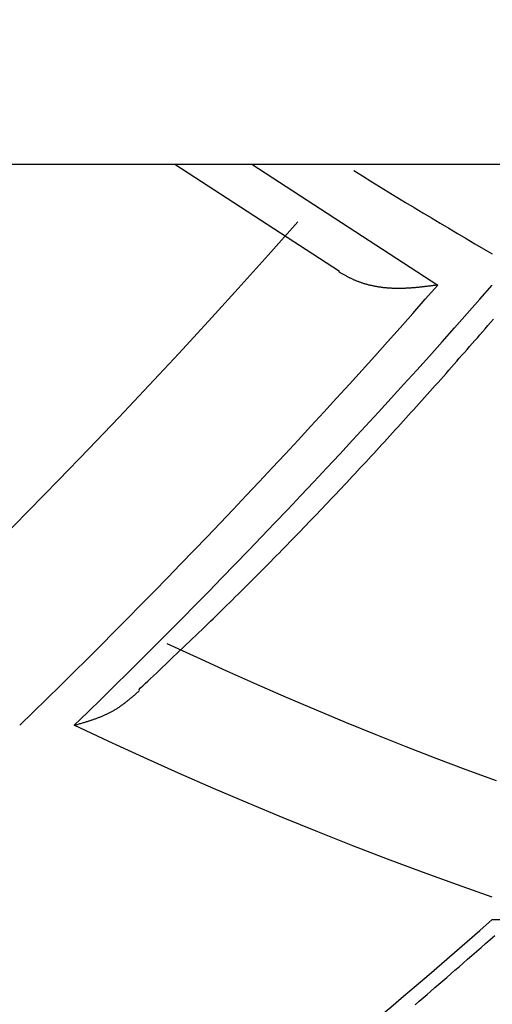
# Model space of a CAD drawing. Units: millimetres. Extents: x 1632 to 2632, y 683 to 2118.
# Drawn here: x 1930 to 1931, y 991 to 992 of the extents above; entities that cross this region are included whole.
import ezdxf

# ---------------------------------------------------------------- set-up
doc = ezdxf.new("R2010")
doc.units = ezdxf.units.MM
doc.linetypes.add('CENTER', pattern=[50.8, 31.75, -6.35, 6.35, -6.35])
doc.layers.add('中心線', color=2, linetype='CENTER', lineweight=5)
doc.layers.add('繪圖線', color=7, linetype='Continuous')

# ---------------------------------------------------------------- blocks, each defined once
blk = doc.blocks.new('A$C5BB73C60')
at = {"layer": '中心線'}
blk.add_arc((386.34674, 330.40679), 90.49951, 180, 31.8103753, dxfattribs=at)
at = {"layer": '繪圖線', "color": 7, "linetype": 'Continuous'}
for p, q in [((286.59724, 308.81209), (305.09724, 308.81209)), ((298.91044, 308.81209), (299.0683, 308.70951)), ((298.98426, 308.81209), (299.16269, 308.69613)), ((299.02826, 308.75662), (298.99976, 308.72462)), ((298.99976, 308.72462), (298.97121, 308.69293)), ((299.06825, 308.7085), (299.06786, 308.70873)), ((299.0687, 308.70824), (299.06825, 308.7085)), ((299.06919, 308.70796), (299.0687, 308.70824)), ((299.06973, 308.70765), (299.06919, 308.70796)), ((299.0703, 308.70732), (299.06973, 308.70765)), ((299.0709, 308.70697), (299.0703, 308.70732)), ((299.07153, 308.70661), (299.0709, 308.70697)), ((299.07217, 308.70625), (299.07153, 308.70661)), ((299.07282, 308.70588), (299.07217, 308.70625)), ((299.07347, 308.70551), (299.07282, 308.70588)), ((299.07413, 308.70515), (299.07347, 308.70551)), ((299.07477, 308.70479), (299.07413, 308.70515)), ((299.0754, 308.70444), (299.07477, 308.70479)), ((299.07602, 308.70411), (299.0754, 308.70444)), ((299.07663, 308.70379), (299.07602, 308.70411)), ((299.07723, 308.70347), (299.07663, 308.70379)), ((299.07782, 308.70317), (299.07723, 308.70347)), ((299.0784, 308.70287), (299.07782, 308.70317)), ((299.07899, 308.70258), (299.0784, 308.70287)), ((299.07957, 308.7023), (299.07899, 308.70258)), ((299.08015, 308.70202), (299.07957, 308.7023)), ((299.08073, 308.70175), (299.08015, 308.70202)), ((299.08132, 308.70148), (299.08073, 308.70175)), ((299.08191, 308.70121), (299.08132, 308.70148)), ((299.08251, 308.70095), (299.08191, 308.70121)), ((299.08311, 308.70069), (299.08251, 308.70095)), ((299.08373, 308.70043), (299.08311, 308.70069)), ((299.08434, 308.70017), (299.08373, 308.70043)), ((299.08497, 308.69992), (299.08434, 308.70017)), ((299.08559, 308.69967), (299.08497, 308.69992)), ((299.08622, 308.69943), (299.08559, 308.69967)), ((299.08686, 308.69919), (299.08622, 308.69943)), ((299.0875, 308.69895), (299.08686, 308.69919)), ((299.08814, 308.69872), (299.0875, 308.69895)), ((299.08878, 308.69849), (299.08814, 308.69872)), ((299.08943, 308.69827), (299.08878, 308.69849)), ((299.09007, 308.69805), (299.08943, 308.69827)), ((299.09072, 308.69784), (299.09007, 308.69805)), ((298.97121, 308.69293), (298.94262, 308.66156)), ((299.09137, 308.69764), (299.09072, 308.69784)), ((299.09202, 308.69743), (299.09137, 308.69764)), ((299.09267, 308.69724), (299.09202, 308.69743)), ((299.09332, 308.69704), (299.09267, 308.69724)), ((299.09397, 308.69686), (299.09332, 308.69704)), ((299.09463, 308.69667), (299.09397, 308.69686)), ((299.09528, 308.6965), (299.09463, 308.69667)), ((299.09594, 308.69632), (299.09528, 308.6965)), ((299.0966, 308.69615), (299.09594, 308.69632)), ((299.09726, 308.69599), (299.0966, 308.69615)), ((299.09792, 308.69583), (299.09726, 308.69599)), ((299.09859, 308.69567), (299.09792, 308.69583)), ((299.09925, 308.69552), (299.09859, 308.69567)), ((299.09992, 308.69537), (299.09925, 308.69552)), ((299.10059, 308.69523), (299.09992, 308.69537)), ((299.10126, 308.69509), (299.10059, 308.69523)), ((299.10193, 308.69495), (299.10126, 308.69509)), ((299.1026, 308.69482), (299.10193, 308.69495)), ((299.10328, 308.69469), (299.1026, 308.69482)), ((299.10395, 308.69457), (299.10328, 308.69469)), ((299.10463, 308.69445), (299.10395, 308.69457)), ((299.10531, 308.69434), (299.10463, 308.69445)), ((299.10598, 308.69423), (299.10531, 308.69434)), ((299.10666, 308.69413), (299.10598, 308.69423)), ((299.10734, 308.69402), (299.10666, 308.69413)), ((299.10802, 308.69393), (299.10734, 308.69402)), ((299.1087, 308.69384), (299.10802, 308.69393)), ((299.10938, 308.69375), (299.1087, 308.69384)), ((299.11006, 308.69366), (299.10938, 308.69375)), ((299.11074, 308.69358), (299.11006, 308.69366)), ((299.11142, 308.69351), (299.11074, 308.69358)), ((299.1121, 308.69344), (299.11142, 308.69351)), ((299.11278, 308.69337), (299.1121, 308.69344)), ((299.11347, 308.69331), (299.11278, 308.69337)), ((299.11415, 308.69325), (299.11347, 308.69331)), ((299.11483, 308.69319), (299.11415, 308.69325)), ((299.11551, 308.69314), (299.11483, 308.69319)), ((299.11619, 308.6931), (299.11551, 308.69314)), ((299.11688, 308.69305), (299.11619, 308.6931)), ((299.11756, 308.69302), (299.11688, 308.69305)), ((299.11824, 308.69298), (299.11756, 308.69302)), ((299.11892, 308.69295), (299.11824, 308.69298)), ((299.11961, 308.69292), (299.11892, 308.69295)), ((299.12029, 308.6929), (299.11961, 308.69292)), ((299.12097, 308.69288), (299.12029, 308.6929)), ((299.12166, 308.69286), (299.12097, 308.69288)), ((299.12234, 308.69285), (299.12166, 308.69286)), ((299.12302, 308.69284), (299.12234, 308.69285)), ((299.12371, 308.69283), (299.12302, 308.69284)), ((299.12439, 308.69283), (299.12371, 308.69283)), ((299.12507, 308.69283), (299.12439, 308.69283)), ((299.12576, 308.69283), (299.12507, 308.69283)), ((299.12644, 308.69284), (299.12576, 308.69283)), ((299.12712, 308.69285), (299.12644, 308.69284)), ((299.12781, 308.69286), (299.12712, 308.69285)), ((299.12849, 308.69287), (299.12781, 308.69286)), ((299.12917, 308.69289), (299.12849, 308.69287)), ((299.12985, 308.69291), (299.12917, 308.69289)), ((299.13054, 308.69294), (299.12985, 308.69291)), ((299.13122, 308.69296), (299.13054, 308.69294)), ((299.1319, 308.69299), (299.13122, 308.69296)), ((299.13258, 308.69302), (299.1319, 308.69299)), ((299.13326, 308.69306), (299.13258, 308.69302)), ((299.13395, 308.6931), (299.13326, 308.69306)), ((299.13463, 308.69314), (299.13395, 308.6931)), ((299.13531, 308.69318), (299.13463, 308.69314)), ((299.136, 308.69322), (299.13531, 308.69318)), ((299.13668, 308.69327), (299.136, 308.69322)), ((299.13737, 308.69332), (299.13668, 308.69327)), ((299.13806, 308.69337), (299.13737, 308.69332)), ((299.13875, 308.69342), (299.13806, 308.69337)), ((299.13944, 308.69348), (299.13875, 308.69342)), ((299.14013, 308.69353), (299.13944, 308.69348)), ((299.14082, 308.69359), (299.14013, 308.69353)), ((299.14151, 308.69365), (299.14082, 308.69359)), ((299.1422, 308.69372), (299.14151, 308.69365)), ((299.14288, 308.69378), (299.1422, 308.69372)), ((299.14357, 308.69385), (299.14288, 308.69378)), ((299.14425, 308.69391), (299.14357, 308.69385)), ((299.14493, 308.69398), (299.14425, 308.69391)), ((299.1456, 308.69405), (299.14493, 308.69398)), ((299.14627, 308.69412), (299.1456, 308.69405)), ((299.14693, 308.69419), (299.14627, 308.69412)), ((299.14759, 308.69426), (299.14693, 308.69419)), ((299.14825, 308.69434), (299.14759, 308.69426)), ((299.14891, 308.69441), (299.14825, 308.69434)), ((299.14958, 308.69449), (299.14891, 308.69441)), ((299.15025, 308.69456), (299.14958, 308.69449)), ((299.15092, 308.69464), (299.15025, 308.69456)), ((299.15161, 308.69472), (299.15092, 308.69464)), ((299.1523, 308.69481), (299.15161, 308.69472)), ((299.15301, 308.69489), (299.1523, 308.69481)), ((299.15374, 308.69498), (299.15301, 308.69489)), ((299.15448, 308.69507), (299.15374, 308.69498)), ((299.15524, 308.69517), (299.15448, 308.69507)), ((299.15601, 308.69527), (299.15524, 308.69517)), ((299.15679, 308.69537), (299.15601, 308.69527)), ((299.15756, 308.69546), (299.15679, 308.69537)), ((299.15832, 308.69556), (299.15756, 308.69546)), ((299.15906, 308.69566), (299.15832, 308.69556)), ((299.15978, 308.69575), (299.15906, 308.69566)), ((299.16046, 308.69584), (299.15978, 308.69575)), ((299.1611, 308.69592), (299.16046, 308.69584)), ((299.16169, 308.696), (299.1611, 308.69592)), ((299.16223, 308.69607), (299.16169, 308.696)), ((299.16269, 308.69613), (299.16223, 308.69607)), ((298.94262, 308.66156), (298.91397, 308.63049)), ((299.2108, 308.65724), (299.21344, 308.66027)), ((299.21344, 308.66027), (299.21613, 308.66336)), ((299.20316, 308.64847), (299.20567, 308.65135)), ((299.20567, 308.65135), (299.20822, 308.65427)), ((299.20822, 308.65427), (299.2108, 308.65724)), ((299.19575, 308.63999), (299.19821, 308.6428)), ((299.19821, 308.6428), (299.20067, 308.64562)), ((299.20067, 308.64562), (299.20316, 308.64847)), ((299.18836, 308.63156), (299.19083, 308.63438)), ((299.19083, 308.63438), (299.19329, 308.63718)), ((299.19329, 308.63718), (299.19575, 308.63999)), ((298.91397, 308.63049), (298.88526, 308.59971)), ((299.1783, 308.62012), (299.18084, 308.623)), ((299.18084, 308.623), (299.18337, 308.62587)), ((299.18337, 308.62587), (299.18587, 308.62872)), ((299.18587, 308.62872), (299.18836, 308.63156)), ((299.17063, 308.61143), (299.17319, 308.61433)), ((299.17319, 308.61433), (299.17575, 308.61723)), ((299.17575, 308.61723), (299.1783, 308.62012)), ((299.1629, 308.60271), (299.16548, 308.60562)), ((299.16548, 308.60562), (299.16805, 308.60852)), ((299.16805, 308.60852), (299.17063, 308.61143)), ((298.88526, 308.59971), (298.85648, 308.56922)), ((299.1526, 308.59116), (299.15517, 308.59403)), ((299.15517, 308.59403), (299.15774, 308.59692)), ((299.15774, 308.59692), (299.16032, 308.59981)), ((299.16032, 308.59981), (299.1629, 308.60271)), ((299.1449, 308.58258), (299.14747, 308.58543)), ((299.14747, 308.58543), (299.15003, 308.58829)), ((299.15003, 308.58829), (299.1526, 308.59116)), ((299.13722, 308.57405), (299.13978, 308.57689)), ((299.13978, 308.57689), (299.14234, 308.57973)), ((299.14234, 308.57973), (299.1449, 308.58258)), ((298.85648, 308.56922), (298.82763, 308.53902)), ((299.12954, 308.56557), (299.1321, 308.56839)), ((299.1321, 308.56839), (299.13466, 308.57122)), ((299.13466, 308.57122), (299.13722, 308.57405)), ((299.11927, 308.55429), (299.12184, 308.5571)), ((299.12184, 308.5571), (299.12441, 308.55992)), ((299.12441, 308.55992), (299.12698, 308.56274)), ((299.12698, 308.56274), (299.12954, 308.56557)), ((299.11155, 308.54585), (299.11412, 308.54866)), ((299.11412, 308.54866), (299.1167, 308.55147)), ((299.1167, 308.55147), (299.11927, 308.55429)), ((298.82763, 308.53902), (298.7987, 308.50909)), ((299.10123, 308.53464), (299.10381, 308.53744)), ((299.10381, 308.53744), (299.10639, 308.54024)), ((299.10639, 308.54024), (299.10897, 308.54304)), ((299.10897, 308.54304), (299.11155, 308.54585)), ((299.09348, 308.52627), (299.09606, 308.52906)), ((299.09606, 308.52906), (299.09865, 308.53185)), ((299.09865, 308.53185), (299.10123, 308.53464)), ((299.08573, 308.51794), (299.08831, 308.52071)), ((299.08831, 308.52071), (299.0909, 308.52349)), ((299.0909, 308.52349), (299.09348, 308.52627)), ((298.7987, 308.50909), (298.76968, 308.47942)), ((299.07537, 308.50688), (299.07796, 308.50964)), ((299.07796, 308.50964), (299.08055, 308.5124)), ((299.08055, 308.5124), (299.08314, 308.51517)), ((299.08314, 308.51517), (299.08573, 308.51794)), ((299.0676, 308.49863), (299.07019, 308.50137)), ((299.07019, 308.50137), (299.07278, 308.50413)), ((299.07278, 308.50413), (299.07537, 308.50688)), ((299.05722, 308.48767), (299.05982, 308.4904)), ((299.05982, 308.4904), (299.06241, 308.49314)), ((299.06241, 308.49314), (299.06501, 308.49588)), ((299.06501, 308.49588), (299.0676, 308.49863)), ((299.04943, 308.47949), (299.05203, 308.48221)), ((299.05203, 308.48221), (299.05463, 308.48494)), ((299.05463, 308.48494), (299.05722, 308.48767)), ((298.76968, 308.47942), (298.74057, 308.45002)), ((299.03902, 308.46864), (299.04162, 308.47134)), ((299.04162, 308.47134), (299.04422, 308.47406)), ((299.04422, 308.47406), (299.04683, 308.47677)), ((299.04683, 308.47677), (299.04943, 308.47949)), ((299.0312, 308.46053), (299.0338, 308.46323)), ((299.0338, 308.46323), (299.03641, 308.46593)), ((299.03641, 308.46593), (299.03902, 308.46864)), ((299.02075, 308.44977), (299.02336, 308.45245)), ((299.02336, 308.45245), (299.02597, 308.45514)), ((299.02597, 308.45514), (299.02859, 308.45783)), ((299.02859, 308.45783), (299.0312, 308.46053)), ((299.01291, 308.44175), (299.01552, 308.44442)), ((299.01552, 308.44442), (299.01814, 308.44709)), ((299.01814, 308.44709), (299.02075, 308.44977)), ((299.00245, 308.43111), (299.00507, 308.43376)), ((299.00507, 308.43376), (299.00768, 308.43642)), ((299.00768, 308.43642), (299.01029, 308.43908)), ((299.01029, 308.43908), (299.01291, 308.44175)), ((298.99461, 308.42319), (298.99722, 308.42582)), ((298.99722, 308.42582), (298.99984, 308.42847)), ((298.99984, 308.42847), (299.00245, 308.43111)), ((298.98413, 308.41267), (298.98676, 308.41529)), ((298.98676, 308.41529), (298.98938, 308.41792)), ((298.98938, 308.41792), (298.99199, 308.42055)), ((298.99199, 308.42055), (298.99461, 308.42319)), ((298.97624, 308.4048), (298.97888, 308.40742)), ((298.97888, 308.40742), (298.98151, 308.41004)), ((298.98151, 308.41004), (298.98413, 308.41267)), ((298.96564, 308.3943), (298.9683, 308.39692)), ((298.9683, 308.39692), (298.97095, 308.39955)), ((298.97095, 308.39955), (298.9736, 308.40217)), ((298.9736, 308.40217), (298.97624, 308.4048)), ((298.95501, 308.38385), (298.95767, 308.38645)), ((298.95767, 308.38645), (298.96032, 308.38906)), ((298.96032, 308.38906), (298.96298, 308.39168)), ((298.96298, 308.39168), (298.96564, 308.3943)), ((298.9471, 308.37613), (298.94973, 308.37869)), ((298.94973, 308.37869), (298.95237, 308.38126)), ((298.95237, 308.38126), (298.95501, 308.38385)), ((298.93783, 308.36712), (298.9393, 308.36855)), ((298.9393, 308.36855), (298.94189, 308.37106)), ((298.94189, 308.37106), (298.94449, 308.37358)), ((298.94449, 308.37358), (298.9471, 308.37613)), ((298.90751, 308.33811), (298.93783, 308.36712)), ((298.93161, 308.33879), (298.90295, 308.35215)), ((298.89557, 308.3268), (298.89856, 308.32963)), ((298.89856, 308.32963), (298.90157, 308.33248)), ((298.90157, 308.33248), (298.90457, 308.33532)), ((298.90457, 308.33532), (298.90751, 308.33811)), ((298.96026, 308.32573), (298.93161, 308.33879)), ((298.88696, 308.31867), (298.88973, 308.32129)), ((298.88973, 308.32129), (298.89261, 308.32401)), ((298.89261, 308.32401), (298.89557, 308.3268)), ((298.98891, 308.31294), (298.96026, 308.32573)), ((298.87746, 308.30971), (298.87953, 308.31166)), ((298.87953, 308.31166), (298.88183, 308.31383)), ((298.88183, 308.31383), (298.88431, 308.31617)), ((298.88431, 308.31617), (298.88696, 308.31867)), ((299.01757, 308.30044), (298.98891, 308.31294)), ((298.86898, 308.30076), (298.86959, 308.30128)), ((298.86959, 308.30128), (298.87022, 308.30182)), ((298.87022, 308.30182), (298.87085, 308.30236)), ((298.87085, 308.30236), (298.87149, 308.30292)), ((298.87149, 308.30292), (298.87212, 308.30347)), ((298.87212, 308.30347), (298.87275, 308.30401)), ((298.87275, 308.30401), (298.87335, 308.30454)), ((298.87335, 308.30454), (298.87394, 308.30505)), ((298.87394, 308.30505), (298.8745, 308.30554)), ((298.8745, 308.30554), (298.87502, 308.306)), ((298.87502, 308.306), (298.8755, 308.30642)), ((298.8755, 308.30642), (298.87594, 308.30681)), ((298.87564, 308.308), (298.87746, 308.30971)), ((298.87594, 308.30681), (298.87632, 308.30714)), ((298.85736, 308.29175), (298.85797, 308.29217)), ((298.85797, 308.29217), (298.85858, 308.2926)), ((298.85858, 308.2926), (298.85918, 308.29303)), ((298.85918, 308.29303), (298.85978, 308.29346)), ((298.85978, 308.29346), (298.86038, 308.2939)), ((298.86038, 308.2939), (298.86097, 308.29434)), ((298.86097, 308.29434), (298.86155, 308.29478)), ((298.86155, 308.29478), (298.86213, 308.29522)), ((298.86213, 308.29522), (298.8627, 308.29566)), ((298.8627, 308.29566), (298.86327, 308.2961)), ((298.86327, 308.2961), (298.86383, 308.29654)), ((298.86383, 308.29654), (298.86439, 308.29698)), ((298.86439, 308.29698), (298.86495, 308.29742)), ((298.86495, 308.29742), (298.86551, 308.29787)), ((298.86551, 308.29787), (298.86607, 308.29833)), ((298.86607, 308.29833), (298.86664, 308.2988)), ((298.86664, 308.2988), (298.86721, 308.29927)), ((298.86721, 308.29927), (298.86779, 308.29975)), ((298.86779, 308.29975), (298.86838, 308.30025)), ((298.86838, 308.30025), (298.86898, 308.30076)), ((299.04624, 308.28822), (299.01757, 308.30044)), ((298.83904, 308.28207), (298.83974, 308.28235)), ((298.83974, 308.28235), (298.84044, 308.28264)), ((298.84044, 308.28264), (298.84113, 308.28293)), ((298.84113, 308.28293), (298.84182, 308.28322)), ((298.84182, 308.28322), (298.84251, 308.28352)), ((298.84251, 308.28352), (298.84319, 308.28382)), ((298.84319, 308.28382), (298.84387, 308.28413)), ((298.84387, 308.28413), (298.84454, 308.28444)), ((298.84454, 308.28444), (298.84522, 308.28475)), ((298.84522, 308.28475), (298.84588, 308.28507)), ((298.84588, 308.28507), (298.84655, 308.2854)), ((298.84655, 308.2854), (298.84721, 308.28573)), ((298.84721, 308.28573), (298.84786, 308.28606)), ((298.84786, 308.28606), (298.84852, 308.2864)), ((298.84852, 308.2864), (298.84917, 308.28674)), ((298.84917, 308.28674), (298.84982, 308.2871)), ((298.84982, 308.2871), (298.85046, 308.28745)), ((298.85046, 308.28745), (298.8511, 308.28781)), ((298.8511, 308.28781), (298.85174, 308.28818)), ((298.85174, 308.28818), (298.85237, 308.28855)), ((298.85237, 308.28855), (298.85301, 308.28893)), ((298.85301, 308.28893), (298.85364, 308.28932)), ((298.85364, 308.28932), (298.85426, 308.28971)), ((298.85426, 308.28971), (298.85489, 308.2901)), ((298.85489, 308.2901), (298.85551, 308.29051)), ((298.85551, 308.29051), (298.85613, 308.29091)), ((298.85613, 308.29091), (298.85675, 308.29133)), ((298.85675, 308.29133), (298.85736, 308.29175)), ((299.07493, 308.27627), (299.04624, 308.28822)), ((298.8137, 308.27384), (298.8142, 308.27399)), ((298.84705, 308.2582), (298.8137, 308.27384)), ((298.8142, 308.27399), (298.81478, 308.27415)), ((298.81478, 308.27415), (298.81542, 308.27434)), ((298.81542, 308.27434), (298.81611, 308.27454)), ((298.81611, 308.27454), (298.81684, 308.27475)), ((298.81684, 308.27475), (298.81761, 308.27497)), ((298.81761, 308.27497), (298.81841, 308.27521)), ((298.81841, 308.27521), (298.81923, 308.27545)), ((298.81923, 308.27545), (298.82006, 308.27569)), ((298.82006, 308.27569), (298.8209, 308.27594)), ((298.8209, 308.27594), (298.82173, 308.27618)), ((298.82173, 308.27618), (298.82254, 308.27643)), ((298.82254, 308.27643), (298.82334, 308.27667)), ((298.82334, 308.27667), (298.82411, 308.2769)), ((298.82411, 308.2769), (298.82487, 308.27714)), ((298.82487, 308.27714), (298.82561, 308.27737)), ((298.82561, 308.27737), (298.82634, 308.27759)), ((298.82634, 308.27759), (298.82706, 308.27782)), ((298.82706, 308.27782), (298.82777, 308.27805)), ((298.82777, 308.27805), (298.82848, 308.27827)), ((298.82848, 308.27827), (298.82917, 308.2785)), ((298.82917, 308.2785), (298.82987, 308.27873)), ((298.82987, 308.27873), (298.83057, 308.27897)), ((298.83057, 308.27897), (298.83126, 308.2792)), ((298.83126, 308.2792), (298.83196, 308.27944)), ((298.83196, 308.27944), (298.83267, 308.27969)), ((298.83267, 308.27969), (298.83337, 308.27994)), ((298.83337, 308.27994), (298.83408, 308.28019)), ((298.83408, 308.28019), (298.83479, 308.28045)), ((298.83479, 308.28045), (298.8355, 308.28071)), ((298.8355, 308.28071), (298.83621, 308.28097)), ((298.83621, 308.28097), (298.83692, 308.28124)), ((298.83692, 308.28124), (298.83763, 308.28151)), ((298.83763, 308.28151), (298.83834, 308.28179)), ((298.83834, 308.28179), (298.83904, 308.28207)), ((299.10365, 308.2646), (299.07493, 308.27627)), ((299.13241, 308.25319), (299.10365, 308.2646)), ((298.88043, 308.24291), (298.84705, 308.2582)), ((299.16121, 308.24206), (299.13241, 308.25319)), ((298.91383, 308.22796), (298.88043, 308.24291)), ((299.19005, 308.23118), (299.16121, 308.24206)), ((298.94725, 308.21335), (298.91383, 308.22796)), ((299.21896, 308.22057), (299.19005, 308.23118)), ((298.98069, 308.1991), (298.94725, 308.21335)), ((299.01414, 308.18518), (298.98069, 308.1991)), ((299.0476, 308.17162), (299.01414, 308.18518)), ((299.08108, 308.15839), (299.0476, 308.17162)), ((299.11456, 308.14552), (299.08108, 308.15839)), ((299.14805, 308.13299), (299.11456, 308.14552)), ((299.18155, 308.12081), (299.14805, 308.13299)), ((299.21504, 308.10898), (299.18155, 308.12081)), ((299.21504, 308.08764), (299.23219, 308.08774)), ((299.20864, 308.06471), (299.21304, 308.06857)), ((299.21304, 308.06857), (299.21738, 308.07238)), ((299.19548, 308.05317), (299.19981, 308.05697)), ((299.19981, 308.05697), (299.20421, 308.06083)), ((299.20421, 308.06083), (299.20864, 308.06471)), ((299.18711, 308.04586), (299.19124, 308.04947)), ((299.19124, 308.04947), (299.19548, 308.05317)), ((299.17517, 308.03545), (299.17908, 308.03886)), ((299.17908, 308.03886), (299.18306, 308.04232)), ((299.18306, 308.04232), (299.18711, 308.04586)), ((299.1637, 308.0255), (299.16749, 308.02879)), ((299.16749, 308.02879), (299.17131, 308.0321)), ((299.17131, 308.0321), (299.17517, 308.03545)), ((299.15237, 308.01573), (299.15615, 308.01898)), ((299.15615, 308.01898), (299.15992, 308.02224)), ((299.15992, 308.02224), (299.1637, 308.0255)), ((299.14088, 308.00587), (299.14474, 308.00918)), ((299.14474, 308.00918), (299.14857, 308.01246)), ((299.14857, 308.01246), (299.15237, 308.01573))]:
    blk.add_line(p, q, dxfattribs=at)
for centre, radius, start, end in [((301.33562, 312.40812), 4.24903, 237.9693, 240.06136), ((293.77969, 313.4103), 7.15542, 314.123492, 318.789724), ((293.83204, 313.4103), 7.15542, 314.123492, 318.789724), ((295.45384, 312.35412), 5.68766, 306.2086, 311.3984)]:
    blk.add_arc(centre, radius, start, end, dxfattribs=at)

msp = doc.modelspace()

# ---------------------------------------------------------------- block references
msp.add_blockref('A$C5BB73C60', (1631.5517, 682.63316))

doc.saveas('drawing.dxf')
